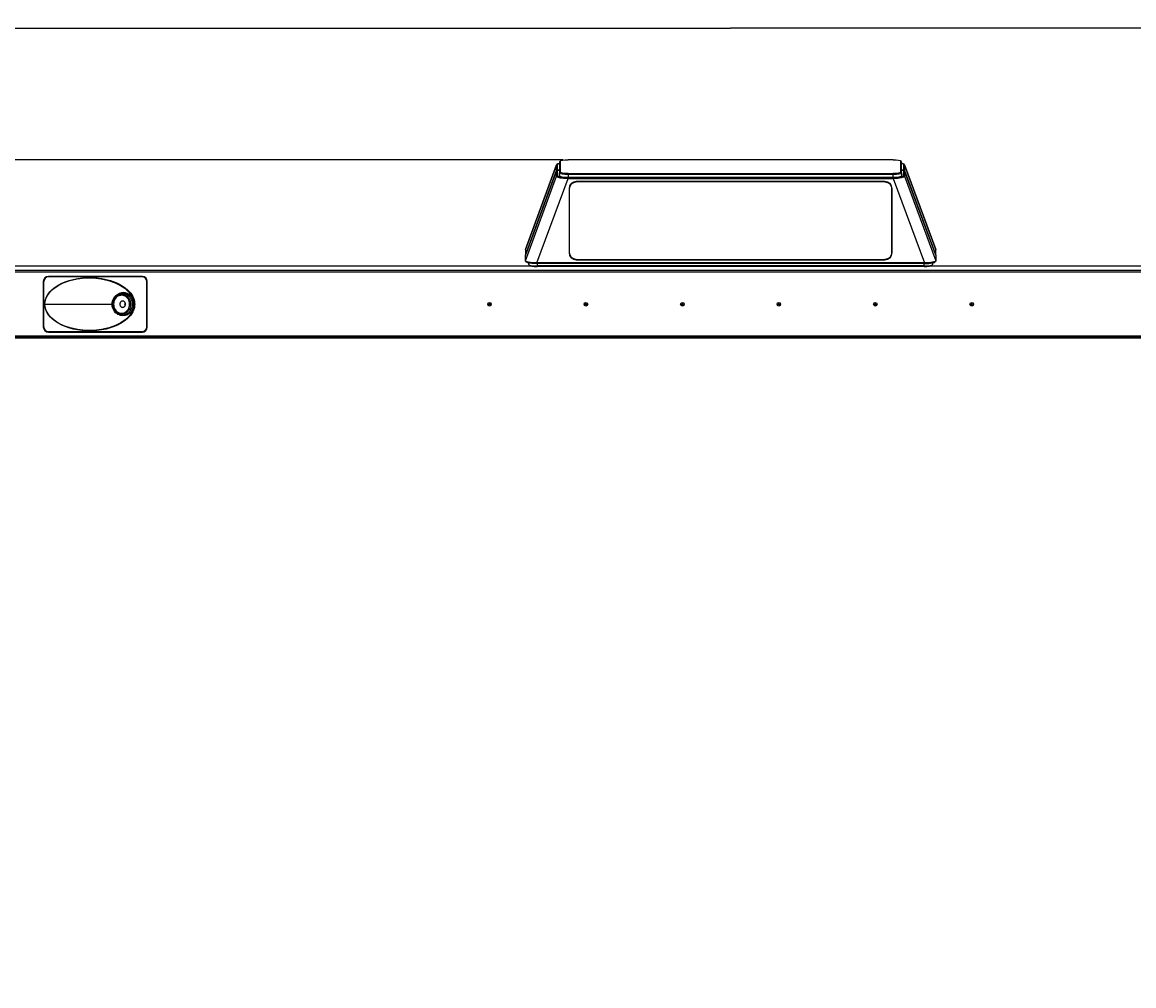
# Model space of a CAD drawing. Extents: x 0 to 4000, y 0 to 2000.
# Drawn here: x 926 to 1387, y 1083 to 1482 of the extents above; entities that cross this region are included whole.
import ezdxf

# ---------------------------------------------------------------- set-up
doc = ezdxf.new("R2010")
doc.units = 0
doc.header["$LTSCALE"] = 220
doc.layers.get('0').update_dxf_attribs({"linetype": 'CONTINUOUS'})
for name, color, linetype in [('51__DRAFT_DIMS', 7, 'CONTINUOUS'), ('E55NA_BO1286A_G_M031_1_1_BL3', 7, 'CONTINUOUS'), ('MIC_1_1_1_BL55', 7, 'CONTINUOUS'), ('MIC_1_1_1_BL56', 7, 'CONTINUOUS'), ('MLX90641_1_1_BL4', 7, 'CONTINUOUS'), ('PRT0001_1_1_BL1', 7, 'CONTINUOUS')]:
    doc.layers.add(name, color=color, linetype=linetype)
doc.dimstyles.get("Standard").update_dxf_attribs({"dimtxt": 2.5, "dimasz": 2.5, "dimexe": 1.25, "dimexo": 0.625, "dimtad": 1, "dimcen": 2.5, "dimazin": 3, "dimtfac": 1, "dimtmove": 0, "dimatfit": 3})

# ---------------------------------------------------------------- blocks, each defined once
blk = doc.blocks.new('_OPEN')
at = {"color": 0, "linetype": 'BYBLOCK'}
for p, q in [((0, 0), (-1, 0.1875)), ((-1, -0.1875), (0, 0)), ((-1, 0), (0, 0))]:
    blk.add_line(p, q, dxfattribs=at)
blk = doc.blocks.new('*D0')
at = {"layer": '51__DRAFT_DIMS', "color": 2, "linetype": 'CONTINUOUS'}
for p, q in [((1150.49, 1425.19), (429.36, 1425.19)), ((431.86, 1425.19), (431.86, 996.82)), ((431.86, 568.45), (431.86, 996.82)), ((594.67, 568.45), (429.36, 568.45))]:
    blk.add_line(p, q, dxfattribs=at)
at = {"layer": '51__DRAFT_DIMS', "color": 2, "linetype": 'CONTINUOUS', "xscale": 4, "yscale": 4, "zscale": 4}
for p, rotation in [((431.86, 1425.19), 89.9999999998), ((431.86, 568.45), 269.9999999998)]:
    blk.add_blockref('_OPEN', p, dxfattribs=dict(at, rotation=rotation))
blk = doc.blocks.new('*D2')
at = {"layer": '51__DRAFT_DIMS', "color": 2, "linetype": 'CONTINUOUS'}
for p, q in [((586.87, 1373.31), (586.87, 1482.2)), ((586.87, 1479.7), (1219.88, 1479.7)), ((1852.89, 1479.7), (1219.88, 1479.7)), ((1852.89, 1373.31), (1852.89, 1482.2))]:
    blk.add_line(p, q, dxfattribs=at)
at = {"layer": '51__DRAFT_DIMS', "color": 2, "linetype": 'CONTINUOUS', "xscale": 4, "yscale": 4, "zscale": 4, "rotation": 180}
blk.add_blockref('_OPEN', (586.87, 1479.7), dxfattribs=at)
at = {"layer": '51__DRAFT_DIMS', "color": 2, "linetype": 'CONTINUOUS', "xscale": 4, "yscale": 4, "zscale": 4}
blk.add_blockref('_OPEN', (1852.89, 1479.7), dxfattribs=at)
blk = doc.blocks.new('PRT0001_1_1_BL1', base_point=(2004.61, 995.96))
at = {"layer": 'PRT0001_1_1_BL1', "color": 9, "linetype": 'CONTINUOUS'}
for p, q in [((1149.25, 1424.63), (1148.95, 1424.35)), ((1290.8, 1424.35), (1290.5, 1424.63)), ((1147.72, 1423.01), (1134.76, 1387.95)), ((1147.72, 1423.06), (1147.72, 1423.05)), ((1147.72, 1423.05), (1147.72, 1423.01)), ((1147.72, 1420.89), (1147.72, 1423.01)), ((1147.72, 1418.32), (1147.72, 1420.63)), ((1148, 1423.2), (1148, 1420.89)), ((1148, 1420.82), (1148, 1418.51)), ((1148.95, 1419.76), (1149.25, 1420.04)), ((1290.5, 1420.04), (1290.8, 1419.76)), ((1290.84, 1423.63), (1291.43, 1423.48)), ((1291.43, 1423.48), (1291.75, 1423.2)), ((1291.75, 1420.89), (1291.75, 1423.2)), ((1291.75, 1418.51), (1291.75, 1420.82)), ((1292.04, 1423.01), (1292.03, 1423.06)), ((1292.03, 1423.06), (1292.03, 1423.06)), ((1292.04, 1423.01), (1292.04, 1420.89)), ((1304.99, 1387.95), (1292.04, 1423.01)), ((1292.04, 1420.63), (1292.04, 1418.32)), ((1134.76, 1383.26), (1147.72, 1418.32)), ((1139.51, 1382.38), (1152.47, 1417.44)), ((1148.32, 1418.24), (1148, 1418.51)), ((1149.26, 1418), (1148.32, 1418.24)), ((1149.07, 1417.74), (1150.56, 1417.54)), ((1150.71, 1417.84), (1149.26, 1418)), ((1150.56, 1417.54), (1152.47, 1417.44)), ((1152.47, 1417.78), (1150.71, 1417.84)), ((1152.47, 1417.78), (1152.47, 1417.47)), ((1152.47, 1417.78), (1287.29, 1417.78)), ((1152.49, 1419.48), (1152.49, 1417.94)), ((1155.88, 1416.16), (1155.88, 1416.35)), ((1155.88, 1416.1), (1155.88, 1415.96)), ((1283.88, 1416.35), (1283.88, 1416.16)), ((1283.88, 1415.96), (1283.88, 1416.1)), ((1287.26, 1417.94), (1287.26, 1419.48)), ((1289.05, 1417.84), (1287.29, 1417.78)), ((1287.29, 1417.44), (1287.29, 1417.78)), ((1287.29, 1417.44), (1289.17, 1417.54)), ((1287.29, 1417.44), (1300.24, 1382.38)), ((1290.49, 1418.01), (1289.05, 1417.84)), ((1289.17, 1417.54), (1290.69, 1417.75)), ((1290.69, 1417.75), (1291.71, 1418.03)), ((1291.71, 1418.03), (1292.04, 1418.32)), ((1292.04, 1418.32), (1304.99, 1383.26)), ((1155.88, 1383.85), (1155.88, 1383.99)), ((1155.88, 1383.85), (1155.88, 1383.66)), ((1283.88, 1383.99), (1283.88, 1383.85)), ((1283.88, 1383.66), (1283.88, 1383.85)), ((1780.98, 1379.21), (658.78, 1379.21)), ((658.78, 1378.66), (1780.98, 1378.66)), ((1139.68, 1382.29), (1139.68, 1380.87)), ((1300.08, 1380.87), (1300.08, 1382.29)), ((1300.24, 1382.13), (1300.24, 1382.38)), ((1843.09, 1351.16), (596.67, 1351.16))]:
    blk.add_line(p, q, dxfattribs=at)
at = {"layer": 'PRT0001_1_1_BL1', "color": 6, "linetype": 'CONTINUOUS'}
for p, q in [((1149.01, 1424.46), (1148.95, 1424.35)), ((1149.22, 1424.58), (1149.01, 1424.46)), ((1149.25, 1424.63), (1149.31, 1424.73)), ((1149.25, 1424.63), (1149.25, 1420.04)), ((1149.31, 1424.73), (1149.5, 1424.85)), ((1149.5, 1424.85), (1150.2, 1425.03)), ((1150.2, 1425.03), (1151.24, 1425.15)), ((1151.24, 1425.15), (1152.49, 1425.19)), ((1287.26, 1425.19), (1152.49, 1425.19)), ((1287.26, 1425.19), (1288.51, 1425.15)), ((1290.25, 1424.85), (1290.44, 1424.73)), ((1290.44, 1424.73), (1290.5, 1424.63)), ((1290.5, 1420.04), (1290.5, 1424.63)), ((1290.74, 1424.46), (1290.53, 1424.58)), ((1290.8, 1424.35), (1290.74, 1424.46)), ((1134.76, 1385.64), (1147.72, 1420.7)), ((1147.72, 1420.63), (1134.76, 1385.57)), ((1134.77, 1388), (1147.73, 1423.06)), ((1147.79, 1423.17), (1147.72, 1423.05)), ((1148.16, 1423.44), (1147.79, 1423.17)), ((1148.89, 1420.89), (1148, 1420.89)), ((1148, 1420.82), (1148.95, 1420.82)), ((1148.37, 1423.52), (1148.16, 1423.44)), ((1148.91, 1423.64), (1148.37, 1423.52)), ((1148.89, 1418.57), (1148.95, 1419.76)), ((1148.95, 1424.35), (1148.95, 1419.76)), ((1149.5, 1419.83), (1149.25, 1420.04)), ((1150.2, 1419.64), (1149.5, 1419.83)), ((1290.53, 1419.53), (1290.8, 1419.76)), ((1290.8, 1419.76), (1290.8, 1424.35)), ((1290.8, 1420.82), (1291.75, 1420.82)), ((1290.8, 1419.76), (1290.86, 1418.57)), ((1291.2, 1423.57), (1290.84, 1423.64)), ((1291.75, 1420.89), (1290.86, 1420.89)), ((1292.05, 1422.93), (1292.03, 1423.06)), ((1292.03, 1423.06), (1304.99, 1388)), ((1292.04, 1420.7), (1304.99, 1385.64)), ((1304.99, 1385.57), (1292.04, 1420.63)), ((1148.89, 1418.57), (1148.89, 1419.56)), ((1148.89, 1418.57), (1149.17, 1418.32)), ((1149.17, 1418.32), (1149.94, 1418.12)), ((1149.94, 1418.12), (1151.1, 1417.99)), ((1149.99, 1419.33), (1151.13, 1419.19)), ((1151.24, 1419.52), (1150.2, 1419.64)), ((1151.1, 1417.99), (1152.49, 1417.94)), ((1151.13, 1419.19), (1152.49, 1419.15)), ((1152.49, 1419.48), (1151.24, 1419.52)), ((1152.47, 1417.44), (1287.29, 1417.44)), ((1152.49, 1419.48), (1287.26, 1419.48)), ((1152.49, 1419.15), (1287.26, 1419.15)), ((1152.49, 1417.94), (1287.26, 1417.94)), ((1155.88, 1416.16), (1154.72, 1415.93)), ((1154.8, 1415.75), (1155.88, 1415.96)), ((1283.88, 1416.16), (1155.88, 1416.16)), ((1283.88, 1415.96), (1155.88, 1415.96)), ((1285.03, 1415.93), (1283.88, 1416.16)), ((1283.88, 1415.96), (1284.96, 1415.75)), ((1288.51, 1419.52), (1287.26, 1419.48)), ((1287.26, 1419.15), (1288.62, 1419.19)), ((1287.26, 1417.94), (1288.65, 1417.99)), ((1289.55, 1419.64), (1288.51, 1419.52)), ((1288.62, 1419.19), (1289.77, 1419.33)), ((1288.65, 1417.99), (1289.81, 1418.12)), ((1289.77, 1419.33), (1290.53, 1419.53)), ((1289.81, 1418.12), (1290.59, 1418.32)), ((1290.59, 1418.32), (1290.86, 1418.57)), ((1290.86, 1418.57), (1290.86, 1419.56)), ((1153.11, 1414.34), (1152.88, 1413.2)), ((1152.88, 1413.34), (1152.88, 1386.61)), ((1153.08, 1413.2), (1153.29, 1414.26)), ((1153.08, 1386.61), (1153.08, 1413.34)), ((1286.46, 1414.26), (1286.68, 1413.2)), ((1286.88, 1413.2), (1286.64, 1414.34)), ((1286.68, 1386.61), (1286.68, 1413.34)), ((1286.88, 1386.61), (1286.88, 1413.34)), ((1134.76, 1387.95), (1134.77, 1388)), ((1134.76, 1387.95), (1134.76, 1386.28)), ((1304.99, 1388), (1304.99, 1387.95)), ((1304.99, 1386.28), (1304.99, 1387.95)), ((1134.76, 1383.26), (1134.76, 1385.57)), ((1134.79, 1383.17), (1134.76, 1383.26)), ((1135.1, 1382.96), (1134.79, 1383.17)), ((1136.12, 1382.68), (1135.1, 1382.96)), ((1152.88, 1386.61), (1153.11, 1385.47)), ((1153.29, 1385.55), (1153.08, 1386.61)), ((1154.72, 1383.89), (1155.88, 1383.66)), ((1155.88, 1383.85), (1154.8, 1384.07)), ((1155.88, 1383.85), (1283.88, 1383.85)), ((1155.88, 1383.66), (1283.88, 1383.66)), ((1284.96, 1384.07), (1283.88, 1383.85)), ((1283.88, 1383.66), (1285.03, 1383.89)), ((1286.68, 1386.61), (1286.46, 1385.55)), ((1286.64, 1385.47), (1286.88, 1386.61)), ((1304.99, 1383.26), (1304.96, 1383.17)), ((1304.99, 1385.57), (1304.99, 1383.26)), ((1137.31, 1381.06), (658.78, 1381.06)), ((1135.07, 1382.78), (1135.04, 1382.86)), ((1136.38, 1382.34), (1136.07, 1382.4)), ((1137.67, 1382.48), (1136.12, 1382.68)), ((1136.18, 1381.72), (1136.18, 1382.38)), ((1136.18, 1381.72), (1136.23, 1381.61)), ((1136.23, 1381.61), (1136.44, 1381.48)), ((1136.44, 1381.48), (1137.2, 1381.29)), ((1136.53, 1381.32), (1136.72, 1381.21)), ((1136.72, 1381.21), (1137.41, 1381.03)), ((1137.2, 1381.29), (1138.34, 1381.16)), ((1137.41, 1381.03), (1138.44, 1380.91)), ((1139.51, 1382.38), (1137.67, 1382.48)), ((1138.34, 1381.16), (1139.68, 1381.11)), ((1138.44, 1380.91), (1139.68, 1380.87)), ((1139.51, 1382.38), (1139.51, 1382.13)), ((1300.24, 1382.38), (1139.51, 1382.38)), ((1300.08, 1381.11), (1139.68, 1381.11)), ((1300.08, 1380.87), (1139.68, 1380.87)), ((1300.08, 1381.11), (1301.42, 1381.16)), ((1300.08, 1380.87), (1301.31, 1380.91)), ((1302.1, 1382.48), (1300.24, 1382.38)), ((1301.31, 1380.91), (1302.34, 1381.03)), ((1303.63, 1382.68), (1302.1, 1382.48)), ((1302.34, 1381.03), (1303.03, 1381.21)), ((1780.98, 1381.06), (1302.45, 1381.06)), ((1303.03, 1381.21), (1303.22, 1381.32)), ((1303.31, 1381.48), (1303.52, 1381.61)), ((1303.47, 1382.36), (1304.4, 1382.6)), ((1303.52, 1381.61), (1303.58, 1381.72)), ((1303.58, 1382.39), (1303.58, 1381.72)), ((1304.4, 1382.6), (1304.68, 1382.78)), ((1304.68, 1382.78), (1304.71, 1382.86)), ((934.86, 1374.65), (934.86, 1355.85)), ((975.93, 1376.8), (937.01, 1376.8)), ((977.98, 1355.75), (977.98, 1374.75)), ((1843.09, 1351.96), (596.67, 1351.96)), ((596.67, 1351.66), (1843.09, 1351.66)), ((937.01, 1353.7), (975.93, 1353.7))]:
    blk.add_line(p, q, dxfattribs=at)
for points in [[(1288.51, 1425.15), (1289.55, 1425.03), (1290.25, 1424.85)], [(1147.72, 1420.7), (1147.78, 1420.8), (1147.88, 1420.87), (1148, 1420.89)], [(1148, 1420.82), (1147.88, 1420.8), (1147.78, 1420.73), (1147.72, 1420.63)], [(1148.95, 1419.76), (1149.22, 1419.53), (1149.99, 1419.33)], [(1290.5, 1420.04), (1290.25, 1419.83), (1289.55, 1419.64)], [(1292.03, 1423.06), (1291.79, 1423.33), (1291.2, 1423.57)], [(1291.75, 1420.89), (1291.87, 1420.87), (1291.97, 1420.8), (1292.04, 1420.7)], [(1292.04, 1420.63), (1291.97, 1420.73), (1291.87, 1420.8), (1291.75, 1420.82)], [(1154.72, 1415.93), (1153.76, 1415.29), (1153.11, 1414.34)], [(1153.29, 1414.26), (1153.9, 1415.15), (1154.8, 1415.75)], [(1284.96, 1415.75), (1285.86, 1415.15), (1286.46, 1414.26)], [(1286.64, 1414.34), (1286, 1415.29), (1285.03, 1415.93)], [(1153.11, 1385.47), (1153.76, 1384.52), (1154.72, 1383.89)], [(1154.8, 1384.07), (1153.9, 1384.66), (1153.29, 1385.55)], [(1286.46, 1385.55), (1285.86, 1384.66), (1284.96, 1384.07)], [(1285.03, 1383.89), (1286, 1384.52), (1286.64, 1385.47)], [(1304.96, 1383.17), (1304.64, 1382.96), (1303.63, 1382.68)], [(1136.07, 1382.4), (1135.78, 1382.46), (1135.5, 1382.54), (1135.27, 1382.64), (1135.1, 1382.74), (1135.07, 1382.78)], [(1138.35, 1382.16), (1138.1, 1382.17), (1137.85, 1382.19), (1137.58, 1382.21), (1137.3, 1382.23), (1137.01, 1382.26), (1136.7, 1382.3), (1136.38, 1382.34)], [(1300.24, 1382.13), (1139.36, 1382.13), (1139.18, 1382.14), (1138.99, 1382.14), (1138.79, 1382.14), (1138.58, 1382.15), (1138.35, 1382.16)], [(1300.24, 1382.13), (1302.02, 1382.19), (1303.47, 1382.36)], [(1301.42, 1381.16), (1302.55, 1381.29), (1303.31, 1381.48)]]:
    blk.add_lwpolyline(points, dxfattribs=at)
at = {"layer": 'PRT0001_1_1_BL1', "color": 9, "linetype": 'CONTINUOUS'}
for points in [[(1148, 1423.2), (1147.88, 1423.18), (1147.78, 1423.11), (1147.72, 1423.01)], [(1148, 1423.2), (1148.32, 1423.48), (1148.91, 1423.63)], [(1292.04, 1423.01), (1291.97, 1423.11), (1291.88, 1423.18), (1291.75, 1423.2)], [(1147.72, 1418.32), (1147.78, 1418.42), (1147.88, 1418.49), (1148, 1418.51)], [(1147.72, 1418.32), (1148.06, 1418.02), (1149.07, 1417.74)], [(1291.75, 1418.51), (1291.43, 1418.24), (1290.49, 1418.01)], [(1291.75, 1418.51), (1291.87, 1418.49), (1291.97, 1418.42), (1292.04, 1418.32)]]:
    blk.add_lwpolyline(points, dxfattribs=at)
at = {"layer": 'PRT0001_1_1_BL1', "color": 6, "linetype": 'CONTINUOUS'}
for centre in [(1119.88, 1365.25), (1159.88, 1365.25), (1199.88, 1365.25), (1239.88, 1365.25), (1279.88, 1365.25), (1319.88, 1365.25)]:
    blk.add_circle(centre, 0.75, dxfattribs=at)
for centre, radius, start, end in [((937.01, 1374.65), 2.15, 90, 180), ((975.93, 1374.75), 2.05, 0, 90), ((937.01, 1355.85), 2.15, 180, 270), ((975.93, 1355.75), 2.05, 270, 360)]:
    blk.add_arc(centre, radius, start, end, dxfattribs=at)
blk = doc.blocks.new('E55NA_BO1286A_G_M031_1_1_BL3', base_point=(956.42, 1365.25))
at = {"layer": 'E55NA_BO1286A_G_M031_1_1_BL3', "color": 7, "linetype": 'CONTINUOUS'}
for p, q in [((935.01, 1355.85), (935.01, 1374.65)), ((975.83, 1376.65), (937.01, 1376.65)), ((977.83, 1355.85), (977.83, 1374.65)), ((967.21, 1369.87), (967.24, 1369.89)), ((967.24, 1369.89), (968.12, 1370)), ((968.08, 1370), (968.68, 1369.95)), ((968.08, 1370), (968.08, 1370)), ((970.82, 1368.87), (970.82, 1368.88)), ((972.01, 1366.99), (972.05, 1366.84)), ((968.68, 1360.55), (968.07, 1360.5)), ((968.08, 1360.5), (968.07, 1360.5)), ((969.54, 1360.8), (968.68, 1360.55)), ((970.93, 1361.74), (970.83, 1361.64)), ((970.84, 1361.65), (970.83, 1361.64)), ((972.06, 1363.68), (972.06, 1363.67)), ((975.83, 1353.85), (937.01, 1353.85))]:
    blk.add_line(p, q, dxfattribs=at)
at = {"layer": 'E55NA_BO1286A_G_M031_1_1_BL3', "color": 9, "linetype": 'CONTINUOUS'}
for p, q in [((967.3, 1369.88), (967.64, 1369.97)), ((967.64, 1369.97), (968.11, 1370)), ((968.92, 1369.93), (968.05, 1370.05)), ((969.63, 1369.68), (968.92, 1369.93)), ((935.48, 1365.25), (963.39, 1365.25)), ((972.1, 1366.69), (972.05, 1366.84)), ((972.25, 1365.96), (972.1, 1366.69)), ((972.3, 1365.25), (972.25, 1365.96)), ((972.3, 1365.25), (972.76, 1365.25)), ((967.65, 1360.53), (967.2, 1360.63)), ((967.78, 1360.52), (967.31, 1360.62)), ((968.07, 1360.5), (967.65, 1360.53)), ((968.1, 1360.5), (967.78, 1360.52)), ((968.84, 1360.55), (967.88, 1360.45)), ((969.81, 1360.91), (968.84, 1360.55)), ((970.66, 1361.49), (969.81, 1360.91)), ((970.83, 1361.64), (970.66, 1361.49))]:
    blk.add_line(p, q, dxfattribs=at)
for points in [[(935.48, 1365.25), (935.51, 1365.87), (935.6, 1366.51), (935.76, 1367.15), (935.98, 1367.81), (936.28, 1368.47), (936.67, 1369.14), (937.14, 1369.82), (937.72, 1370.51), (938.41, 1371.21), (939.22, 1371.91), (940.17, 1372.6), (941.28, 1373.28), (942.53, 1373.93), (943.95, 1374.54), (945.53, 1375.09), (947.26, 1375.55), (949.12, 1375.92), (951.08, 1376.18), (953.1, 1376.31), (955.14, 1376.31), (957.16, 1376.17), (959.11, 1375.91), (960.96, 1375.54), (962.68, 1375.07), (964.26, 1374.52), (965.67, 1373.92), (966.93, 1373.26), (968.03, 1372.58), (968.99, 1371.89), (969.81, 1371.18), (970.51, 1370.47), (971.1, 1369.78), (971.57, 1369.09), (971.96, 1368.42), (972.26, 1367.76), (972.49, 1367.11), (972.64, 1366.47), (972.73, 1365.85), (972.76, 1365.25)], [(935.54, 1365.25), (935.66, 1366.53), (936.08, 1367.88), (936.81, 1369.25), (937.86, 1370.56), (939.23, 1371.82), (940.98, 1373.01), (943.15, 1374.11), (945.8, 1375.05), (948.83, 1375.75), (952.11, 1376.13), (955.49, 1376.15), (958.81, 1375.8), (961.9, 1375.12), (964.62, 1374.17), (966.88, 1373.05), (968.68, 1371.84), (970.09, 1370.56), (971.17, 1369.22), (971.92, 1367.83), (972.34, 1366.47), (972.46, 1365.25)], [(968.05, 1370.05), (967.23, 1369.99), (966.44, 1369.76), (966.27, 1369.67)], [(967.21, 1369.88), (967.63, 1369.98), (968.08, 1370)], [(970.82, 1368.88), (970.37, 1369.25), (969.63, 1369.68)], [(972.76, 1365.25), (972.73, 1364.65), (972.64, 1364.03), (972.48, 1363.39), (972.26, 1362.74), (971.96, 1362.08), (971.57, 1361.41), (971.09, 1360.72), (970.5, 1360.02), (969.81, 1359.31), (968.98, 1358.61), (968.02, 1357.91), (966.91, 1357.23), (965.64, 1356.57), (964.22, 1355.96), (962.63, 1355.42), (960.9, 1354.95), (959.04, 1354.58), (957.08, 1354.32), (955.06, 1354.19), (953.02, 1354.2), (951.01, 1354.33), (949.06, 1354.59), (947.21, 1354.96), (945.48, 1355.43), (943.91, 1355.98), (942.5, 1356.59), (941.25, 1357.24), (940.15, 1357.91), (939.21, 1358.61), (938.39, 1359.31), (937.71, 1360), (937.13, 1360.69), (936.66, 1361.37), (936.28, 1362.04), (935.98, 1362.7), (935.76, 1363.36), (935.6, 1364), (935.51, 1364.63), (935.48, 1365.25)], [(972.46, 1365.25), (972.34, 1364.03), (971.93, 1362.69), (971.19, 1361.32), (970.13, 1359.99), (968.75, 1358.72), (966.99, 1357.51), (964.77, 1356.4), (962.1, 1355.44), (959.04, 1354.74), (955.75, 1354.37), (952.37, 1354.36), (949.06, 1354.71), (945.99, 1355.39), (943.3, 1356.33), (941.07, 1357.44), (939.29, 1358.63), (937.89, 1359.9), (936.83, 1361.23), (936.09, 1362.61), (935.66, 1363.98), (935.54, 1365.25)], [(972.3, 1365.25), (972.21, 1364.29), (972.06, 1363.68)], [(967.88, 1360.45), (966.82, 1360.61), (966.46, 1360.77)]]:
    blk.add_lwpolyline(points, dxfattribs=at)
at = {"layer": 'E55NA_BO1286A_G_M031_1_1_BL3', "color": 7, "linetype": 'CONTINUOUS'}
for points in [[(968.68, 1369.95), (969.53, 1369.71), (970.33, 1369.28), (970.81, 1368.88)], [(970.82, 1368.87), (970.93, 1368.76), (971.08, 1368.6), (971.25, 1368.39), (971.42, 1368.16), (971.58, 1367.91), (971.73, 1367.63), (971.88, 1367.33), (972.01, 1366.99)], [(972.05, 1366.86), (972.23, 1366.11), (972.3, 1365.25)], [(972.3, 1365.25), (972.23, 1364.41), (972.06, 1363.68)], [(968.12, 1360.51), (967.39, 1360.58), (967.25, 1360.63)], [(970.82, 1361.64), (970.33, 1361.23), (969.54, 1360.8)], [(972.06, 1363.67), (972, 1363.51), (971.87, 1363.18), (971.73, 1362.87), (971.58, 1362.6), (971.42, 1362.34), (971.25, 1362.11), (971.09, 1361.91), (970.93, 1361.74)]]:
    blk.add_lwpolyline(points, dxfattribs=at)
for centre, start, end in [((937.01, 1374.65), 90, 180), ((975.83, 1374.65), 0, 90), ((937.01, 1355.85), 180, 270), ((975.83, 1355.85), 270, 360)]:
    blk.add_arc(centre, 2, start, end, dxfattribs=at)
blk = doc.blocks.new('MLX90641_1_1_BL4', base_point=(967.56, 1365.25))
at = {"layer": 'MLX90641_1_1_BL4', "color": 7, "linetype": 'CONTINUOUS'}
for p, q in [((966.96, 1369.85), (967.56, 1369.9)), ((968.86, 1369.9), (967.56, 1369.9)), ((968.86, 1360.6), (967.56, 1360.6))]:
    blk.add_line(p, q, dxfattribs=at)
for points in [[(963.39, 1365.25), (963.44, 1365.91), (963.56, 1366.56), (963.77, 1367.18), (964.06, 1367.77), (964.41, 1368.3), (964.83, 1368.77), (965.31, 1369.16), (965.83, 1369.48), (966.38, 1369.71), (966.96, 1369.85)], [(965.32, 1368.74), (965.79, 1369.03), (966.29, 1369.23), (966.8, 1369.36), (967.33, 1369.4)], [(967.33, 1369.4), (967.86, 1369.36), (968.38, 1369.23), (968.88, 1369.03), (969.34, 1368.74), (969.77, 1368.39), (970.14, 1367.97), (970.46, 1367.5), (970.71, 1366.98), (970.9, 1366.42), (971.01, 1365.84), (971.05, 1365.25)], [(967.56, 1369.9), (968.15, 1369.85), (968.73, 1369.71), (969.28, 1369.48), (969.81, 1369.16), (970.28, 1368.77), (970.7, 1368.3), (971.06, 1367.77), (971.34, 1367.18), (971.55, 1366.56), (971.68, 1365.91), (971.72, 1365.25)], [(967.56, 1360.6), (966.96, 1360.65), (966.38, 1360.79), (965.83, 1361.02), (965.31, 1361.34), (964.83, 1361.74), (964.41, 1362.21), (964.06, 1362.74), (963.77, 1363.32), (963.56, 1363.94), (963.44, 1364.59), (963.39, 1365.25)], [(963.62, 1365.25), (963.66, 1365.84), (963.77, 1366.42), (963.96, 1366.98), (964.21, 1367.5), (964.53, 1367.97), (964.9, 1368.39), (965.32, 1368.74)], [(965.79, 1361.48), (965.32, 1361.76), (964.9, 1362.12), (964.53, 1362.53), (964.21, 1363.01), (963.96, 1363.53), (963.77, 1364.08), (963.66, 1364.66), (963.62, 1365.25)], [(967.33, 1368.96), (966.81, 1368.92), (966.31, 1368.78), (965.83, 1368.56), (965.38, 1368.26), (964.98, 1367.88), (964.64, 1367.43), (964.37, 1366.93), (964.17, 1366.39), (964.05, 1365.82), (964.01, 1365.24), (964.05, 1364.66), (964.17, 1364.1), (964.37, 1363.56), (964.65, 1363.07), (964.98, 1362.63), (965.38, 1362.25), (965.82, 1361.95), (966.3, 1361.72), (966.81, 1361.59), (967.33, 1361.54)], [(967.77, 1366.55), (967.54, 1366.53), (967.32, 1366.45), (967.12, 1366.33), (966.95, 1366.17), (966.8, 1365.97), (966.69, 1365.75), (966.63, 1365.51), (966.6, 1365.25), (966.63, 1365), (966.69, 1364.75), (966.8, 1364.53), (966.95, 1364.33), (967.12, 1364.17), (967.32, 1364.05), (967.54, 1363.98), (967.77, 1363.95)], [(967.33, 1361.54), (967.85, 1361.59), (968.36, 1361.72), (968.84, 1361.94), (969.28, 1362.25), (969.68, 1362.63), (970.02, 1363.07), (970.3, 1363.57), (970.5, 1364.11), (970.62, 1364.68), (970.66, 1365.26), (970.61, 1365.84), (970.49, 1366.41), (970.29, 1366.94), (970.02, 1367.44), (969.68, 1367.88), (969.28, 1368.26), (968.84, 1368.56), (968.36, 1368.78), (967.86, 1368.92), (967.33, 1368.96)], [(971.05, 1365.25), (971.01, 1364.66), (970.9, 1364.08), (970.71, 1363.53), (970.46, 1363.01), (970.14, 1362.53), (969.77, 1362.12), (969.34, 1361.76), (968.88, 1361.48), (968.38, 1361.27), (967.86, 1361.14), (967.33, 1361.1)], [(971.72, 1365.25), (971.68, 1364.59), (971.55, 1363.94), (971.34, 1363.32), (971.06, 1362.74), (970.7, 1362.21), (970.28, 1361.74), (969.81, 1361.34), (969.28, 1361.02), (968.73, 1360.79), (968.15, 1360.65), (967.56, 1360.6)], [(967.77, 1363.95), (968, 1363.98), (968.21, 1364.05), (968.41, 1364.17), (968.59, 1364.33), (968.74, 1364.53), (968.84, 1364.75), (968.91, 1365), (968.93, 1365.25), (968.91, 1365.51), (968.84, 1365.75), (968.74, 1365.97), (968.59, 1366.17), (968.41, 1366.33), (968.21, 1366.45), (968, 1366.53), (967.77, 1366.55)], [(968.82, 1364.71), (968.8, 1364.75), (968.74, 1365), (968.71, 1365.25), (968.74, 1365.5), (968.8, 1365.75), (968.82, 1365.79)], [(967.33, 1361.1), (966.8, 1361.14), (966.29, 1361.27), (965.79, 1361.48)]]:
    blk.add_lwpolyline(points, dxfattribs=at)
blk = doc.blocks.new('MIC_1_1_1_BL55', base_point=(1159.88, 1365.25))
at = {"layer": 'MIC_1_1_1_BL55', "color": 7, "linetype": 'CONTINUOUS'}
for centre in [(1119.88, 1365.25), (1159.88, 1365.25), (1199.88, 1365.25)]:
    blk.add_circle(centre, 0.35, dxfattribs=at)
blk = doc.blocks.new('MIC_1_1_1_BL56', base_point=(1279.88, 1365.25))
at = {"layer": 'MIC_1_1_1_BL56', "color": 7, "linetype": 'CONTINUOUS'}
for centre in [(1239.88, 1365.25), (1279.88, 1365.25), (1319.88, 1365.25)]:
    blk.add_circle(centre, 0.35, dxfattribs=at)

msp = doc.modelspace()

# ---------------------------------------------------------------- block references
at = {"layer": 'E55NA_BO1286A_G_M031_1_1_BL3'}
msp.add_blockref('E55NA_BO1286A_G_M031_1_1_BL3', (956.423, 1365.252), dxfattribs=at)
at = {"layer": 'MIC_1_1_1_BL55'}
msp.add_blockref('MIC_1_1_1_BL55', (1159.876, 1365.252), dxfattribs=at)
at = {"layer": 'MIC_1_1_1_BL56'}
msp.add_blockref('MIC_1_1_1_BL56', (1279.876, 1365.252), dxfattribs=at)
at = {"layer": 'MLX90641_1_1_BL4'}
msp.add_blockref('MLX90641_1_1_BL4', (967.556, 1365.252), dxfattribs=at)
at = {"layer": 'PRT0001_1_1_BL1'}
msp.add_blockref('PRT0001_1_1_BL1', (2004.613, 995.956), dxfattribs=at)

# ---------------------------------------------------------------- dimensions: what is measured, and where the dimension line sits
at = {"layer": '51__DRAFT_DIMS', "color": 2, "linetype": 'CONTINUOUS'}
dim = msp.add_linear_dim(base=(1852.887, 1479.703), p1=(586.866, 1371.306), p2=(1852.887, 1371.306), dimstyle='Standard', dxfattribs=at)
dim.commit()
dim.dimension.update_dxf_attribs({"geometry": '*D2', "text_midpoint": (1158.716, 1479.703), "dimtype": 128})
dim = msp.add_linear_dim(base=(431.859, 568.446), p1=(1152.488, 1425.192), p2=(596.666, 568.446), angle=270, dimstyle='Standard', dxfattribs=at)
dim.commit()
dim.dimension.update_dxf_attribs({"geometry": '*D0', "text_midpoint": (431.859, 991.856), "dimtype": 128})

doc.saveas('drawing.dxf')
